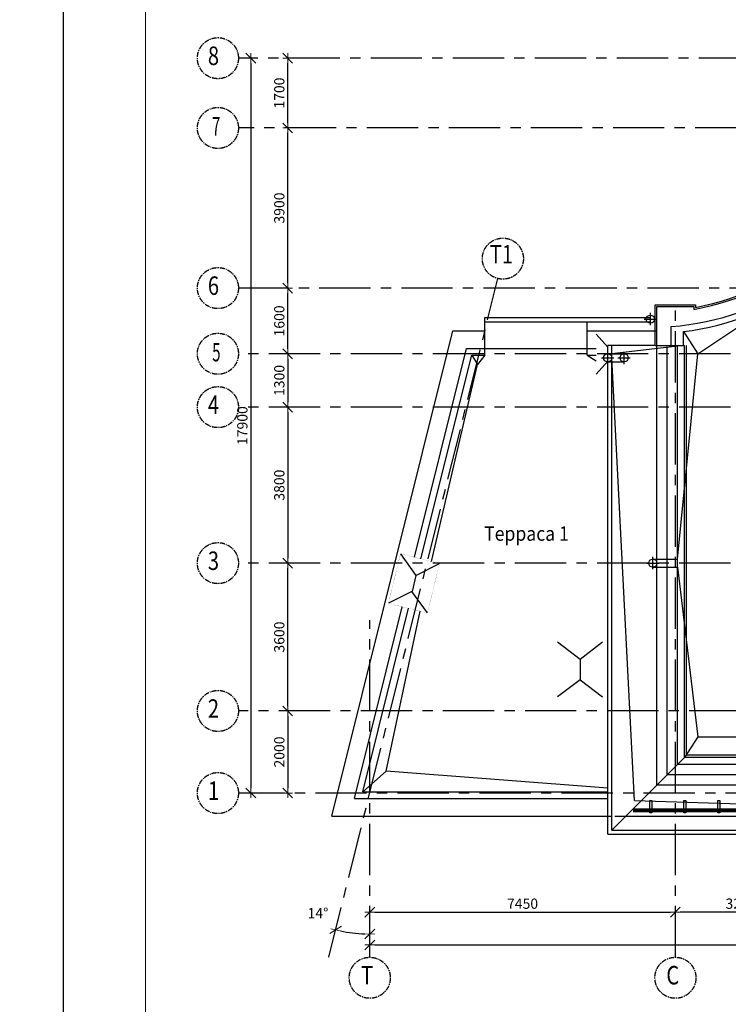
# Model space of a CAD drawing. Units: millimetres. Extents: x -21506 to 11259270, y -487065 to 104012.
# Drawn here: x 613783 to 631056, y -456058 to -432075 of the extents above; entities that cross this region are included whole.
import ezdxf
from ezdxf.enums import TextEntityAlignment as Align

# ---------------------------------------------------------------- set-up
doc = ezdxf.new("R2010")
doc.units = ezdxf.units.MM
doc.linetypes.add('CENTER', pattern=[2, 1.25, -0.25, 0.25, -0.25])
doc.layers.add('2-Рамка', color=7, linetype='Continuous')
doc.layers.add('КНС', color=5, linetype='Continuous')
for name, color, linetype, lineweight in [('АР_водосток', 180, 'Continuous', 18), ('АР_кровля', 115, 'Continuous', 25), ('АР_ограждения', 231, 'Continuous', 13), ('АР_оси', 253, 'CENTER', 13), ('АР_разм_осевые', 251, 'Continuous', 15), ('АР_элементыКровли', 70, 'Continuous', 18), ('КОРПУС', 250, 'Continuous', 25), ('Стены_нов кирп', 22, 'Continuous', 50), ('Текст_экспл', 50, 'Continuous', 20), ('Штр_утепл новый', 50, 'Continuous', 13)]:
    doc.layers.add(name, color=color, linetype=linetype, lineweight=lineweight)
doc.styles.add('график', font='isocpeui.ttf')
doc.styles.add('ОГП_ТЕКСТ', font='isocpeur.ttf', dxfattribs={"width": 0.9, "oblique": 15})
doc.styles.add('РАЗМЕР', font='gost2304.shx', dxfattribs={"width": 0.7, "height": 250})
doc.dimstyles.new('Копия ARKO_TICK', dxfattribs={"dimscale": 100, "dimtxt": 2, "dimasz": 1.2, "dimexe": 2, "dimexo": 2, "dimgap": 0.8, "dimtad": 1, "dimdec": 0, "dimzin": 0, "dimdsep": 46, "dimtxsty": 'РАЗМЕР', "dimblk": 'dblk_0', "dimcen": 2, "dimdle": 1.5, "dimse1": 1, "dimse2": 1, "dimadec": 0, "dimazin": 0, "dimtfac": 1, "dimtdec": 0, "dimtmove": 1, "dimatfit": 3, "dimldrblk": 'dblk_0', "dimfxl": 1, "dimtolj": 1, "dimtzin": 0, "dimarcsym": 0})

# ---------------------------------------------------------------- blocks, each defined once
blk = doc.blocks.new('dblk_0')
at = {"color": 0, "linetype": 'ByBlock'}
for p, q in [((1, 1), (-1, -1)), ((-1, 0), (1, 0)), ((0, 1), (0, -1))]:
    blk.add_line(p, q, dxfattribs=at)
blk = doc.blocks.new('*D338')
at = {"layer": 'Defpoints', "color": 0, "lineweight": 25, "transparency": 16777216}
for p in [(2313, 21200), (15829, 21200), (11168, 17300)]:
    blk.add_point(p, dxfattribs=at)
at = {"layer": 'АР_разм_осевые', "color": 0, "lineweight": -2, "transparency": 16777216}
blk.add_line((2313, 17420), (2313, 21080), dxfattribs=at)
at = {"layer": 'АР_разм_осевые', "color": 0, "lineweight": -2, "transparency": 16777216, "xscale": 120, "yscale": 120, "zscale": 120}
for p, rotation in [((2313, 21200), 90), ((2313, 17300), 270)]:
    blk.add_blockref('dblk_0', p, dxfattribs=dict(at, rotation=rotation))
at = {"layer": 'АР_разм_осевые', "color": 0, "lineweight": 25, "transparency": 16777216, "insert": (2108, 19250), "char_height": 250, "attachment_point": 5, "rotation": 90, "style": 'ОГП_ТЕКСТ'}
blk.add_mtext('\\A1;3900', dxfattribs=at)
blk = doc.blocks.new('*D339')
at = {"layer": 'Defpoints', "color": 0, "lineweight": 25, "transparency": 16777216}
for p in [(4313, 1656), (34563, 1656), (34563, 1300)]:
    blk.add_point(p, dxfattribs=at)
at = {"layer": 'АР_разм_осевые', "color": 0, "lineweight": -2, "transparency": 16777216}
blk.add_line((4433, 1300), (34443, 1300), dxfattribs=at)
at = {"layer": 'АР_разм_осевые', "color": 0, "lineweight": -2, "transparency": 16777216, "xscale": 120, "yscale": 120, "zscale": 120, "rotation": 180}
blk.add_blockref('dblk_0', (4313, 1300), dxfattribs=at)
at = {"layer": 'АР_разм_осевые', "color": 0, "lineweight": -2, "transparency": 16777216, "xscale": 120, "yscale": 120, "zscale": 120}
blk.add_blockref('dblk_0', (34563, 1300), dxfattribs=at)
at = {"layer": 'АР_разм_осевые', "color": 0, "lineweight": 25, "transparency": 16777216, "insert": (19438, 1505), "char_height": 250, "attachment_point": 5, "style": 'ОГП_ТЕКСТ'}
blk.add_mtext('\\A1;30250', dxfattribs=at)
blk = doc.blocks.new('*D340')
at = {"layer": 'Defpoints', "color": 0, "lineweight": 25, "transparency": 16777216}
for p in [(2313, 10600), (4729, 10600), (3597, 7000)]:
    blk.add_point(p, dxfattribs=at)
at = {"layer": 'АР_разм_осевые', "color": 0, "lineweight": -2, "transparency": 16777216}
blk.add_line((2313, 7120), (2313, 10480), dxfattribs=at)
at = {"layer": 'АР_разм_осевые', "color": 0, "lineweight": -2, "transparency": 16777216, "xscale": 120, "yscale": 120, "zscale": 120}
for p, rotation in [((2313, 10600), 90), ((2313, 7000), 270)]:
    blk.add_blockref('dblk_0', p, dxfattribs=dict(at, rotation=rotation))
at = {"layer": 'АР_разм_осевые', "color": 0, "lineweight": 25, "transparency": 16777216, "insert": (2108, 8800), "char_height": 250, "attachment_point": 5, "rotation": 90, "style": 'ОГП_ТЕКСТ'}
blk.add_mtext('\\A1;3600', dxfattribs=at)
blk = doc.blocks.new('*D341')
at = {"layer": 'Defpoints', "color": 0, "lineweight": 25, "transparency": 16777216}
for p in [(3597, 7000), (2313, 5000), (3396, 5000)]:
    blk.add_point(p, dxfattribs=at)
at = {"layer": 'АР_разм_осевые', "color": 0, "lineweight": -2, "transparency": 16777216}
blk.add_line((2313, 6880), (2313, 5120), dxfattribs=at)
at = {"layer": 'АР_разм_осевые', "color": 0, "lineweight": -2, "transparency": 16777216, "xscale": 120, "yscale": 120, "zscale": 120}
for p, rotation in [((2313, 7000), 90), ((2313, 5000), 270)]:
    blk.add_blockref('dblk_0', p, dxfattribs=dict(at, rotation=rotation))
at = {"layer": 'АР_разм_осевые', "color": 0, "lineweight": 25, "transparency": 16777216, "insert": (2108, 6000), "char_height": 250, "attachment_point": 5, "rotation": 90, "style": 'ОГП_ТЕКСТ'}
blk.add_mtext('\\A1;2000', dxfattribs=at)
blk = doc.blocks.new('*D342')
at = {"layer": 'Defpoints', "color": 0, "lineweight": 25, "transparency": 16777216}
for p in [(3585, 22900), (1413, 5000), (2596, 5000)]:
    blk.add_point(p, dxfattribs=at)
at = {"layer": 'АР_разм_осевые', "color": 0, "lineweight": -2, "transparency": 16777216}
blk.add_line((1413, 22780), (1413, 5120), dxfattribs=at)
at = {"layer": 'АР_разм_осевые', "color": 0, "lineweight": -2, "transparency": 16777216, "xscale": 120, "yscale": 120, "zscale": 120}
for p, rotation in [((1413, 22900), 90), ((1413, 5000), 270)]:
    blk.add_blockref('dblk_0', p, dxfattribs=dict(at, rotation=rotation))
at = {"layer": 'АР_разм_осевые', "color": 0, "lineweight": 25, "transparency": 16777216, "insert": (1208, 13950), "char_height": 250, "attachment_point": 5, "rotation": 90, "style": 'ОГП_ТЕКСТ'}
blk.add_mtext('\\A1;17900', dxfattribs=at)
blk = doc.blocks.new('*D343')
at = {"layer": 'Defpoints', "color": 0, "lineweight": 25, "transparency": 16777216}
for p in [(2313, 17300), (16412, 17300), (6081, 15700)]:
    blk.add_point(p, dxfattribs=at)
at = {"layer": 'АР_разм_осевые', "color": 0, "lineweight": -2, "transparency": 16777216}
blk.add_line((2313, 15820), (2313, 17180), dxfattribs=at)
at = {"layer": 'АР_разм_осевые', "color": 0, "lineweight": -2, "transparency": 16777216, "xscale": 120, "yscale": 120, "zscale": 120}
for p, rotation in [((2313, 17300), 90), ((2313, 15700), 270)]:
    blk.add_blockref('dblk_0', p, dxfattribs=dict(at, rotation=rotation))
at = {"layer": 'АР_разм_осевые', "color": 0, "lineweight": 25, "transparency": 16777216, "insert": (2108, 16500), "char_height": 250, "attachment_point": 5, "rotation": 90, "style": 'ОГП_ТЕКСТ'}
blk.add_mtext('\\A1;1600', dxfattribs=at)
blk = doc.blocks.new('*D318')
at = {"layer": 'Defpoints', "color": 0, "lineweight": 25, "transparency": 16777216}
for p in [(4313, 9579), (4401, 5352), (4034, 1579), (3332, 1067), (4313, 706)]:
    blk.add_point(p, dxfattribs=at)
at = {"layer": 'АР_разм_осевые', "color": 0, "lineweight": -2, "transparency": 16777216}
blk.add_arc((4313, 5000), 3433, 258.0031, 267.9969, dxfattribs=at)
at = {"layer": 'АР_разм_осевые', "color": 0, "lineweight": -2, "transparency": 16777216, "xscale": 120, "yscale": 120, "zscale": 120}
for p, rotation in [((3483, 1669), 167.0015406392552), ((4313, 1567), 358.9984593607309)]:
    blk.add_blockref('dblk_0', p, dxfattribs=dict(at, rotation=rotation))
at = {"layer": 'АР_разм_осевые', "color": 0, "lineweight": 25, "transparency": 16777216, "insert": (3051, 2076), "char_height": 250, "attachment_point": 5, "style": 'ОГП_ТЕКСТ'}
blk.add_mtext('\\A1;14°', dxfattribs=at)
blk = doc.blocks.new('*D319')
at = {"layer": 'Defpoints', "color": 0, "lineweight": 25, "transparency": 16777216}
for p in [(22327, 40937), (15984, 11178), (1144, 10600), (37102, 10600), (13257, 4560)]:
    blk.add_point(p, dxfattribs=at)
at = {"layer": 'АР_разм_осевые', "color": 0, "lineweight": -2, "transparency": 16777216}
blk.add_arc((14763, 10600), 1351, 5.092, 70.908, dxfattribs=at)
at = {"layer": 'АР_разм_осевые', "color": 0, "lineweight": -2, "transparency": 16777216, "xscale": 120, "yscale": 120, "zscale": 120}
for p, rotation in [((15090, 11911), 163.4540245969877), ((16114, 10600), 272.5459754030143)]:
    blk.add_blockref('dblk_0', p, dxfattribs=dict(at, rotation=rotation))
at = {"layer": 'АР_разм_осевые', "color": 0, "lineweight": 25, "transparency": 16777216, "insert": (15969, 11542), "char_height": 200, "attachment_point": 5, "rotation": 308, "style": 'ОГП_ТЕКСТ'}
blk.add_mtext('\\A1;76°', dxfattribs=at)
blk = doc.blocks.new('*D320')
at = {"layer": 'Defpoints', "color": 0, "lineweight": 25, "transparency": 16777216}
for p in [(2313, 22900), (16278, 22900), (15829, 21200)]:
    blk.add_point(p, dxfattribs=at)
at = {"layer": 'АР_разм_осевые', "color": 0, "lineweight": -2, "transparency": 16777216}
blk.add_line((2313, 21320), (2313, 22780), dxfattribs=at)
at = {"layer": 'АР_разм_осевые', "color": 0, "lineweight": -2, "transparency": 16777216, "xscale": 120, "yscale": 120, "zscale": 120}
for p, rotation in [((2313, 22900), 90), ((2313, 21200), 270)]:
    blk.add_blockref('dblk_0', p, dxfattribs=dict(at, rotation=rotation))
at = {"layer": 'АР_разм_осевые', "color": 0, "lineweight": 25, "transparency": 16777216, "insert": (2108, 22050), "char_height": 250, "attachment_point": 5, "rotation": 90, "style": 'ОГП_ТЕКСТ'}
blk.add_mtext('\\A1;1700', dxfattribs=at)
blk = doc.blocks.new('*D325')
at = {"layer": 'Defpoints', "color": 0, "lineweight": 25, "transparency": 16777216}
for p in [(5123, 14400), (2313, 10600), (4729, 10600)]:
    blk.add_point(p, dxfattribs=at)
at = {"layer": 'АР_разм_осевые', "color": 0, "lineweight": -2, "transparency": 16777216}
blk.add_line((2313, 14280), (2313, 10720), dxfattribs=at)
at = {"layer": 'АР_разм_осевые', "color": 0, "lineweight": -2, "transparency": 16777216, "xscale": 120, "yscale": 120, "zscale": 120}
for p, rotation in [((2313, 14400), 90), ((2313, 10600), 270)]:
    blk.add_blockref('dblk_0', p, dxfattribs=dict(at, rotation=rotation))
at = {"layer": 'АР_разм_осевые', "color": 0, "lineweight": 25, "transparency": 16777216, "insert": (2108, 12500), "char_height": 250, "attachment_point": 5, "rotation": 90, "style": 'ОГП_ТЕКСТ'}
blk.add_mtext('\\A1;3800', dxfattribs=at)
blk = doc.blocks.new('*D326')
at = {"layer": 'Defpoints', "color": 0, "lineweight": 25, "transparency": 16777216}
for p in [(5123, 15700), (2313, 14400), (4729, 14400)]:
    blk.add_point(p, dxfattribs=at)
at = {"layer": 'АР_разм_осевые', "color": 0, "lineweight": -2, "transparency": 16777216}
blk.add_line((2313, 15580), (2313, 14520), dxfattribs=at)
at = {"layer": 'АР_разм_осевые', "color": 0, "lineweight": -2, "transparency": 16777216, "xscale": 120, "yscale": 120, "zscale": 120}
for p, rotation in [((2313, 15700), 90), ((2313, 14400), 270)]:
    blk.add_blockref('dblk_0', p, dxfattribs=dict(at, rotation=rotation))
at = {"layer": 'АР_разм_осевые', "color": 0, "lineweight": 25, "transparency": 16777216, "insert": (2108, 15050), "char_height": 250, "attachment_point": 5, "rotation": 90, "style": 'ОГП_ТЕКСТ'}
blk.add_mtext('\\A1;1300', dxfattribs=at)
blk = doc.blocks.new('*D328')
at = {"layer": 'Defpoints', "color": 0, "lineweight": 25, "transparency": 16777216}
for p in [(11763, 2101), (14963, 1649), (11763, 1397)]:
    blk.add_point(p, dxfattribs=at)
at = {"layer": 'АР_разм_осевые', "color": 0, "lineweight": -2, "transparency": 16777216}
blk.add_line((14843, 2101), (11883, 2101), dxfattribs=at)
at = {"layer": 'АР_разм_осевые', "color": 0, "lineweight": -2, "transparency": 16777216, "xscale": 120, "yscale": 120, "zscale": 120, "rotation": 180}
blk.add_blockref('dblk_0', (11763, 2101), dxfattribs=at)
at = {"layer": 'АР_разм_осевые', "color": 0, "lineweight": -2, "transparency": 16777216, "xscale": 120, "yscale": 120, "zscale": 120}
blk.add_blockref('dblk_0', (14963, 2101), dxfattribs=at)
at = {"layer": 'АР_разм_осевые', "color": 0, "lineweight": 25, "transparency": 16777216, "insert": (13363, 2306), "char_height": 250, "attachment_point": 5, "style": 'ОГП_ТЕКСТ'}
blk.add_mtext('\\A1;3200', dxfattribs=at)
blk = doc.blocks.new('*D329')
at = {"layer": 'Defpoints', "color": 0, "lineweight": 25, "transparency": 16777216}
for p in [(4313, 2053), (11763, 2101), (11763, 1397)]:
    blk.add_point(p, dxfattribs=at)
at = {"layer": 'АР_разм_осевые', "color": 0, "lineweight": -2, "transparency": 16777216}
blk.add_line((4433, 2101), (11643, 2101), dxfattribs=at)
at = {"layer": 'АР_разм_осевые', "color": 0, "lineweight": -2, "transparency": 16777216, "xscale": 120, "yscale": 120, "zscale": 120, "rotation": 180}
blk.add_blockref('dblk_0', (4313, 2101), dxfattribs=at)
at = {"layer": 'АР_разм_осевые', "color": 0, "lineweight": -2, "transparency": 16777216, "xscale": 120, "yscale": 120, "zscale": 120}
blk.add_blockref('dblk_0', (11763, 2101), dxfattribs=at)
at = {"layer": 'АР_разм_осевые', "color": 0, "lineweight": 25, "transparency": 16777216, "insert": (8038, 2306), "char_height": 250, "attachment_point": 5, "style": 'ОГП_ТЕКСТ'}
blk.add_mtext('\\A1;7450', dxfattribs=at)
blk = doc.blocks.new('A$C395B7BF6')
at = {"layer": 'Штр_утепл новый', "lineweight": 25, "ltscale": 200}
h = blk.add_hatch(dxfattribs=at)
h.set_pattern_fill('ANSI37', color=0, scale=1000, style=0)
h.set_pattern_definition([(45, (-7351521.98, 282420.99), (-88.3883476, 88.3883476), []), (135, (-7351521.98, 282420.99), (-88.3883476, -88.3883476), [])])
h.paths.add_polyline_path([(35493, 14808.7), (35293, 14808.7), (35293, 17300.1), (35143, 17300.1), (35143, 14658.7), (35343, 14658.7), (35343, 14400.1), (35493, 14400.1)])
h.paths.add_polyline_path([(33205.3, 13378.9), (33205.3, 13990.7), (32657.2, 14137.5), (32657.2, 13525.7)], flags=9)
h.paths.add_polyline_path([(35326.2, 18758.8), (35875.9, 18758.8), (36022.7, 19306.8), (35473, 19306.8)], flags=9)
h.paths.add_polyline_path([(30949.6, 19300.8), (31499.3, 19300.8), (31646.2, 19848.9), (31096.5, 19848.9)], flags=9)
h.paths.add_polyline_path([(30265.3, 18758.8), (30959.9, 18758.8), (31106.8, 19306.8), (30412.2, 19306.8)], flags=9)
h.paths.add_polyline_path([(11689, 33645.7), (12250, 33616.6), (12337.2, 34111.6), (11776.2, 34140.7)], flags=9)
h.paths.add_polyline_path([(1371.4, 41229.2), (12297.9, 41229.2), (12297.9, 42091.7), (1371.4, 42091.7)], flags=9)
h.paths.add_polyline_path([(25848.5, 34125.9), (26630.1, 34125.9), (26630.1, 34575.9), (25848.5, 34575.9)], flags=9)
h.paths.add_polyline_path([(23734.6, 34133.1), (24628.8, 34133.1), (24628.8, 34583.1), (23734.6, 34583.1)], flags=9)
h.paths.add_polyline_path([(10051, 31245.7), (10920, 31216.6), (11007.2, 31711.6), (10138.2, 31740.7)], flags=9)
h.paths.add_polyline_path([(9957.5, 32045.7), (11013.5, 32016.6), (11100.7, 32511.6), (10044.7, 32540.7)], flags=9)
h.paths.add_polyline_path([(1733.1, 31149.7), (3262.1, 31110.9), (3378.4, 31770.9), (1849.4, 31809.7)], flags=9)
h.paths.add_polyline_path([(1744.1, 31949.7), (6188.1, 31910.9), (6304.4, 32570.9), (1860.4, 32609.7)], flags=9)
h.paths.add_polyline_path([(482.5, 31285.8), (988.5, 31256.7), (1075.7, 31751.7), (569.7, 31780.8)], flags=9)
h.paths.add_polyline_path([(581.5, 32085.8), (889.5, 32056.7), (976.7, 32551.7), (668.7, 32580.8)], flags=9)
h.paths.add_polyline_path([(24978.8, 34450.5), (25667.6, 34450.5), (25667.6, 34975.5), (24978.8, 34975.5)], flags=9)
h.paths.add_polyline_path([(22832, 35710.5), (23345.8, 35710.5), (23345.8, 36235.5), (22832, 36235.5)], flags=9)
h.paths.add_polyline_path([(37124.5, 22709.5), (37124.5, 23804.6), (36749.5, 23804.6), (36749.5, 22709.5)], flags=9)
h.paths.add_polyline_path([(36624.9, 22610.1), (36624.9, 25526.5), (36137.4, 25526.5), (36137.4, 22610.1)], flags=9)
h.paths.add_polyline_path([(10461, 40018.3), (10674.4, 39991.6), (10754.8, 40291.6), (10541.4, 40318.3)], flags=9)
h.paths.add_polyline_path([(10190.4, 39826.5), (10509, 39799.7), (10589.4, 40099.7), (10270.8, 40126.5)], flags=9)
h.paths.add_polyline_path([(9561.5, 40186.5), (11449.4, 40132.9), (11610.2, 40732.9), (9722.3, 40786.5)], flags=9)
h.paths.add_polyline_path([(13.4, 39765), (1453.4, 39734.8), (1544.1, 40249.1), (104.1, 40279.3)], flags=9)
h.paths.add_polyline_path([(505.1, 40368), (868.1, 40338.9), (955.4, 40833.9), (592.4, 40863)], flags=9)
h.paths.add_polyline_path([(3558.6, 40055.2), (6640, 40028.8), (6719.4, 40478.8), (3638, 40505.2)], flags=9)
h.paths.add_polyline_path([(11533.5, 39823.3), (12386.3, 39796.5), (12466.7, 40096.5), (11613.8, 40123.3)], flags=9)
h.paths.add_polyline_path([(11501.8, 40306.9), (12489.6, 40266.7), (12610.2, 40716.7), (11622.3, 40756.9)], flags=9)
h.paths.add_polyline_path([(25206, 29336), (25719.8, 29336), (25719.8, 29861), (25206, 29861)], flags=9)
h.paths.add_polyline_path([(21720.5, 24824), (22164.3, 24824), (22164.3, 25349), (21720.5, 25349)], flags=9)
h.paths.add_polyline_path([(30009.5, 20164), (30523.3, 20164), (30523.3, 20689), (30009.5, 20689)], flags=9)
h.paths.add_polyline_path([(30105.5, 17826), (30619.3, 17826), (30619.3, 18351), (30105.5, 18351)], flags=9)
h.paths.add_polyline_path([(30387, 13116), (30900.8, 13116), (30900.8, 13641), (30387, 13641)], flags=9)
h.paths.add_polyline_path([(30652, 11344), (31200.8, 11344), (31200.8, 11869), (30652, 11869)], flags=9)
h.paths.add_polyline_path([(27738, 11976), (28251.8, 11976), (28251.8, 12501), (27738, 12501)], flags=9)
h.paths.add_polyline_path([(37027.4, 12905), (37688, 12905), (37688, 13580), (37027.4, 13580)], flags=9)
h.paths.add_polyline_path([(34245.2, 25886.1), (34950.8, 25886.1), (34950.8, 26561.1), (34245.2, 26561.1)], flags=9)
h.paths.add_polyline_path([(33702.6, 40342), (34273.2, 40342), (34273.2, 41017), (33702.6, 41017)], flags=9)
h.paths.add_polyline_path([(29044.5, 40342), (29705, 40342), (29705, 41017), (29044.5, 41017)], flags=9)
h.paths.add_polyline_path([(3185.5, 12905), (3846.1, 12905), (3846.1, 13580), (3185.5, 13580)], flags=9)
h.paths.add_polyline_path([(13242.3, 25886.1), (13947.9, 25886.1), (13947.9, 26561.1), (13242.3, 26561.1)], flags=9)
h.paths.add_polyline_path([(33702.6, -985), (34273.2, -985), (34273.2, -310), (33702.6, -310)], flags=9)
h.paths.add_polyline_path([(29044.5, -985), (29705, -985), (29705, -310), (29044.5, -310)], flags=9)
h.paths.add_polyline_path([(37054.2, 6836.1), (37714.8, 6836.1), (37714.8, 7511.1), (37054.2, 7511.1)], flags=9)
h.paths.add_polyline_path([(2330.5, 4861.1), (2991.1, 4861.1), (2991.1, 5536.1), (2330.5, 5536.1)], flags=9)
h.paths.add_polyline_path([(2946.5, 15344.5), (4075, 15344.5), (4075, 16019.5), (2946.5, 16019.5)], flags=9)
h.paths.add_polyline_path([(139.2, 14063.1), (988.8, 14063.1), (988.8, 14738.1), (139.2, 14738.1)], flags=9)
h.paths.add_polyline_path([(26381.3, 117.1), (27428.9, 117.1), (27428.9, 792.1), (26381.3, 792.1)], flags=9)
h.paths.add_polyline_path([(31595.1, 117.1), (32613.5, 117.1), (32613.5, 792.1), (31595.1, 792.1)], flags=9)
h.paths.add_polyline_path([(13472.4, 30163.3), (14826, 30163.3), (14826, 30838.3), (13472.4, 30838.3)], flags=9)
h.paths.add_polyline_path([(16808.7, 39502.2), (17532.3, 39502.2), (17532.3, 40177.2), (16808.7, 40177.2)], flags=9)
h.paths.add_polyline_path([(63.6, 20843), (1192.1, 20843), (1192.1, 21518), (63.6, 21518)], flags=9)
h.paths.add_polyline_path([(7235.1, 18225), (8048.6, 18225), (8048.6, 18900), (7235.1, 18900)], flags=9)
h.paths.add_polyline_path([(21918.4, 40640.8), (22732, 40640.8), (22732, 41315.8), (21918.4, 41315.8)], flags=9)
h.paths.add_polyline_path([(13791.9, 33763.3), (14515.5, 33763.3), (14515.5, 34438.3), (13791.9, 34438.3)], flags=9)
h.paths.add_polyline_path([(13791.9, 28163.3), (14515.5, 28163.3), (14515.5, 28838.3), (13791.9, 28838.3)], flags=9)
h.paths.add_polyline_path([(14495.6, 117), (15513.9, 117), (15513.9, 792), (14495.6, 792)], flags=9)
h.paths.add_polyline_path([(202.2, 6663.4), (925.8, 6663.4), (925.8, 7338.4), (202.2, 7338.4)], flags=9)
h.paths.add_polyline_path([(202.2, 10263.3), (925.8, 10263.3), (925.8, 10938.3), (202.2, 10938.3)], flags=9)
h.paths.add_polyline_path([(202.2, 22563.3), (925.8, 22563.3), (925.8, 23238.3), (202.2, 23238.3)], flags=9)
h.paths.add_polyline_path([(184.2, 16963.3), (943.8, 16963.3), (943.8, 17638.3), (184.2, 17638.3)], flags=9)
h.paths.add_polyline_path([(242.7, 4663.3), (894.3, 4663.3), (894.3, 5338.3), (242.7, 5338.3)], flags=9)
h.paths.add_polyline_path([(34227.1, 135.9), (34860.7, 135.9), (34860.7, 810.9), (34227.1, 810.9)], flags=9)
h.paths.add_polyline_path([(36359.3, 168.2), (36956.9, 168.2), (36956.9, 843.2), (36359.3, 843.2)], flags=9)
h.paths.add_polyline_path([(29441.7, 168.2), (30075.3, 168.2), (30075.3, 843.2), (29441.7, 843.2)], flags=9)
h.paths.add_polyline_path([(23423.7, 168.3), (24093.3, 168.3), (24093.3, 843.3), (23423.7, 843.3)], flags=9)
h.paths.add_polyline_path([(17441.7, 168.2), (18075.3, 168.2), (18075.3, 843.2), (17441.7, 843.2)], flags=9)
h.paths.add_polyline_path([(11442.1, 168.3), (12075.7, 168.3), (12075.7, 843.3), (11442.1, 843.3)], flags=9)
h.paths.add_polyline_path([(3991.7, 168.3), (4625.3, 168.3), (4625.3, 843.3), (3991.7, 843.3)], flags=9)
h.paths.add_polyline_path([(9831, 30445.7), (11140, 30416.6), (11227.2, 30911.6), (9918.2, 30940.7)], flags=9)
h.paths.add_polyline_path([(7622.5, 30482.4), (8832.5, 30453.3), (8919.8, 30948.3), (7709.8, 30977.4)], flags=9)
h.paths.add_polyline_path([(10056.5, 32845.7), (10914.5, 32816.6), (11001.7, 33311.6), (10143.7, 33340.7)], flags=9)
h.paths.add_polyline_path([(10056.5, 34445.7), (10914.5, 34416.6), (11001.7, 34911.6), (10143.7, 34940.7)], flags=9)
h.paths.add_polyline_path([(10051, 33645.7), (10920, 33616.6), (11007.2, 34111.6), (10138.2, 34140.7)], flags=9)
h.paths.add_polyline_path([(9941, 36845.7), (11030, 36816.6), (11117.2, 37311.6), (10028.2, 37340.7)], flags=9)
h.paths.add_polyline_path([(9831, 38445.7), (11140, 38416.6), (11227.2, 38911.6), (9918.2, 38940.7)], flags=9)
h.paths.add_polyline_path([(10051, 37645.7), (10920, 37616.6), (11007.2, 38111.6), (10138.2, 38140.7)], flags=9)
h.paths.add_polyline_path([(10051, 35245.7), (10920, 35216.6), (11007.2, 35711.6), (10138.2, 35740.7)], flags=9)
h.paths.add_polyline_path([(10051, 36045.7), (10920, 36016.6), (11007.2, 36511.6), (10138.2, 36540.7)], flags=9)
h.paths.add_polyline_path([(1744.1, 36749.7), (6188.1, 36710.9), (6304.4, 37370.9), (1860.4, 37409.7)], flags=9)
h.paths.add_polyline_path([(1744.1, 37549.7), (3746.1, 37510.9), (3862.4, 38170.9), (1860.4, 38209.7)], flags=9)
h.paths.add_polyline_path([(1733.1, 38349.7), (2800.1, 38310.9), (2916.4, 38970.9), (1849.4, 39009.7)], flags=9)
h.paths.add_polyline_path([(1733.1, 32749.7), (4197.1, 32710.9), (4313.4, 33370.9), (1849.4, 33409.7)], flags=9)
h.paths.add_polyline_path([(1733.1, 34349.7), (4208.1, 34310.9), (4324.4, 34970.9), (1849.4, 35009.7)], flags=9)
h.paths.add_polyline_path([(1744.1, 33549.7), (7937.1, 33510.9), (8053.4, 34170.9), (1860.4, 34209.7)], flags=9)
h.paths.add_polyline_path([(1762.8, 35282.4), (3984.8, 35253.3), (4072.1, 35748.3), (1850.1, 35777.4)], flags=9)
h.paths.add_polyline_path([(1744.1, 35949.7), (5066.1, 35910.9), (5182.4, 36570.9), (1860.4, 36609.7)], flags=9)
h.paths.add_polyline_path([(576, 32885.8), (895, 32856.7), (982.2, 33351.7), (663.2, 33380.8)], flags=9)
h.paths.add_polyline_path([(576, 33685.8), (895, 33656.7), (982.2, 34151.7), (663.2, 34180.8)], flags=9)
h.paths.add_polyline_path([(581.5, 34485.8), (889.5, 34456.7), (976.7, 34951.7), (668.7, 34980.8)], flags=9)
h.paths.add_polyline_path([(576, 35285.8), (895, 35256.7), (982.2, 35751.7), (663.2, 35780.8)], flags=9)
h.paths.add_polyline_path([(570.5, 36085.8), (900.5, 36056.7), (987.7, 36551.7), (657.7, 36580.8)], flags=9)
h.paths.add_polyline_path([(576, 36885.8), (895, 36856.7), (982.2, 37351.7), (663.2, 37380.8)], flags=9)
h.paths.add_polyline_path([(576, 37685.8), (895, 37656.7), (982.2, 38151.7), (663.2, 38180.8)], flags=9)
h.paths.add_polyline_path([(625.5, 38485.8), (845.5, 38456.7), (932.7, 38951.7), (712.7, 38980.8)], flags=9)
h.paths.add_polyline_path([(25778.4, 28899.4), (26532.9, 28899.4), (26532.9, 29274.4), (25778.4, 29274.4)], flags=9)
at = {"layer": 'АР_водосток', "color": 0, "lineweight": 25}
for p, q in [((12313, 15700.1), (14071.6, 16872.5)), ((11963, 16241.8), (12313, 15700.1)), ((11963, 15900.1), (10213, 15700.1)), ((6798.1, 15670.1), (6942.8, 15435.7)), ((7114.9, 15670.1), (6942.8, 15435.7)), ((9614.9, 15670.1), (9833, 15529.3)), ((10763, 4815.8), (10213, 15600.1)), ((11813, 10700.1), (12313, 15700.1)), ((5818.2, 10641), (6942.8, 15435.7)), ((11813, 10500.1), (12313, 6370.1)), ((4712.4, 5530.1), (5539.5, 9432.5)), ((12313, 6370.1), (11983, 5870.1)), ((12313, 6370.1), (22938.7, 6370.1)), ((4712.4, 5530.1), (4145.2, 5030.1)), ((10113, 5121), (4712.4, 5530.1)), ((10763, 4815.8), (35293, 4100.1))]:
    blk.add_line(p, q, dxfattribs=at)
at = {"layer": 'АР_водосток', "color": 0, "lineweight": 25, "ltscale": 100}
for p, q in [((7114.9, 16480.1), (7114.9, 16580.1)), ((7114.9, 16580.1), (11153, 16580.1)), ((11153, 16393.3), (11153, 16693.3)), ((7114.9, 16480.1), (11153, 16480.1)), ((11003, 16543.3), (11303, 16543.3)), ((10113, 4000.1), (10113, 15900.1)), ((10213, 15900.1), (10113, 15900.1)), ((9963, 15600.1), (10263, 15600.1)), ((10113, 15450.1), (10113, 15750.1)), ((10363, 15600.1), (10663, 15600.1)), ((10513, 15450.1), (10513, 15750.1)), ((11063, 10600.1), (11363, 10600.1)), ((11213, 10450.1), (11213, 10750.1)), ((10113, 4000.1), (35593, 4000.1))]:
    blk.add_line(p, q, dxfattribs=at)
at = {"layer": 'АР_водосток', "color": 0, "lineweight": 25, "ltscale": 500}
for p, q in [((10113, 15700.1), (10513, 15700.1)), ((10113, 15500.1), (10513, 15500.1)), ((11213, 10700.1), (11813, 10700.1)), ((11213, 10500.1), (11813, 10500.1))]:
    blk.add_line(p, q, dxfattribs=at)
at = {"layer": 'АР_водосток', "color": 0, "lineweight": 25, "ltscale": 100}
for centre in [(11153, 16543.3), (10113, 15600.1), (10513, 15600.1), (11213, 10600.1)]:
    blk.add_circle(centre, 100, dxfattribs=at)
at = {"layer": 'АР_кровля', "color": 0, "lineweight": 25, "ltscale": 300}
for p, q in [((11273, 15900.1), (11273, 16890.1)), ((11273, 16890.1), (12253, 16890.1)), ((12253, 16890.1), (12253, 16829.9)), ((7114.9, 15670.1), (7114.9, 16480.1)), ((9614.9, 15670.1), (9614.9, 16480.1)), ((3390.1, 4440.1), (6337.1, 16260.1)), ((6337.1, 16260.1), (7120.4, 16260.1)), ((9614.9, 16260.1), (11313, 16260.1)), ((9833, 16180.1), (10113, 15860.7)), ((11963, 15900.1), (11963, 16241.8)), ((10213, 4100.1), (10213, 15900.1)), ((11273, 15900.1), (10213, 15900.1)), ((11273, 15900.1), (11983, 15900.1)), ((11983, 5870.1), (11983, 15900.1)), ((5559.9, 10704.2), (6798.1, 15670.1)), ((6798.1, 15670.1), (7114.9, 15670.1)), ((9614.9, 15670.1), (9833, 15670.1)), ((9833, 15200.1), (10113, 15519.5)), ((5063, 10825.9), (5438.9, 10301.4)), ((5438.9, 10301.4), (6014.8, 10592.8)), ((5438.9, 10301.4), (5343.8, 9912.8)), ((5342.7, 9913.1), (4766.8, 9621.7)), ((5718.6, 9388.6), (5342.7, 9913.1)), ((4145.2, 5030.1), (5259.9, 9500.9)), ((8893, 8680.1), (9438, 8260.1)), ((9438, 8260.1), (9983, 8680.1)), ((9438, 8260.1), (9438, 7760.1)), ((9438, 7760.1), (8893, 7340.1)), ((9438, 7760.1), (9983, 7340.1)), ((11983, 5870.1), (10213, 4100.1)), ((23438.8, 5870.1), (11983, 5870.1)), ((4145.2, 5030.1), (10113, 5030.1)), ((3390.1, 4440.1), (10213, 4440.1)), ((10213, 4100.1), (35593, 4100.1))]:
    blk.add_line(p, q, dxfattribs=at)
at = {"layer": 'АР_кровля', "color": 0, "lineweight": 25, "ltscale": 500}
for p, q in [((11313, 15900.1), (11313, 16850.1)), ((11313, 16850.1), (12213, 16850.1)), ((12213, 16850.1), (12213, 16782.4)), ((11313, 5200.1), (11313, 15900.1)), ((11313, 5200.1), (34253.3, 5200.1)), ((10283, 4440.1), (27503, 4440.1))]:
    blk.add_line(p, q, dxfattribs=at)
at = {"layer": 'АР_кровля', "color": 0, "lineweight": 25, "ltscale": 300, "const_width": 1}
blk.add_lwpolyline([(10113, 15200.1), (9833, 15200.1), (9833, 16180.1), (11273, 16180.1)], dxfattribs=at)
at = {"layer": 'АР_кровля', "color": 0, "lineweight": 25, "ltscale": 300, "const_width": 3}
for points in [[(5063, 10825.9), (6014.8, 10592.8), (5718.6, 9388.6), (4766.8, 9621.7)], [(8893, 8680.1), (9983, 8680.1), (9983, 7340.1), (8893, 7340.1)]]:
    blk.add_lwpolyline(points, close=True, dxfattribs=at)
at = {"layer": 'АР_кровля', "color": 0, "lineweight": 25, "ltscale": 500}
blk.add_arc((11239.6, 22500.1), 5800, 279.66145, 347.64741, dxfattribs=at)
at = {"layer": 'АР_кровля', "color": 0, "lineweight": 25, "ltscale": 300}
for radius, start, end in [(5760, 280.13314, 347.64741), (6300, 276.59348, 307.472)]:
    blk.add_arc((11239.6, 22500.1), radius, start, end, dxfattribs=at)
at = {"layer": 'АР_ограждения', "color": 0, "lineweight": 25, "ltscale": 10}
for p, q in [((11661.4, 15900.1), (11661.4, 16364.6)), ((5404.5, 10742.2), (6673.1, 15830.1)), ((6673.1, 15830.1), (9833, 15830.1)), ((12033, 5920.1), (12033, 15900.1)), ((3940.4, 4870.1), (5104.5, 9539)), ((23438.9, 5920.1), (12033, 5920.1)), ((3940.4, 4870.1), (10113, 4870.1))]:
    blk.add_line(p, q, dxfattribs=at)
blk.add_arc((11239.6, 22500.1), 6150, 273.93294, 337.10189, dxfattribs=at)
at = {"layer": 'АР_оси', "color": 0, "lineweight": 25, "ltscale": 1000}
for p, q in [((33585.4, 22900.1), (1112.5, 22900.1)), ((35493, 21200.1), (1112.5, 21200.1)), ((3315.6, 1000.1), (7437.4, 17531.7)), ((36332.9, 17300.1), (1112.5, 17300.1)), ((11763, 1000.1), (11763, 16750.1)), ((37102, 15700.1), (1112.5, 15700.1)), ((37102, 14400.1), (1112.5, 14400.1)), ((37102, 10600.1), (1112.5, 10600.1)), ((4313, 1000.1), (4313, 9211.7)), ((37347.8, 7000.1), (1112.5, 7000.1)), ((36237.1, 5000.1), (1112.5, 5000.1))]:
    blk.add_line(p, q, dxfattribs=at)
at = {"layer": 'АР_оси', "color": 0, "lineweight": 25, "ltscale": 100}
for centre in [(612.5, 22900.1), (612.5, 21200.1), (7558.4, 18016.9), (612.5, 17300.1), (612.5, 15700.1), (612.5, 14400.1), (612.5, 10600.1), (612.5, 7000.1), (612.5, 5000.1), (4313, 500.1), (11763, 500.1)]:
    blk.add_circle(centre, 500, dxfattribs=at)
at = {"layer": 'АР_элементыКровли', "color": 0, "lineweight": 25, "ltscale": 2}
for p, q in [((10731.6, 4618.7), (35458, 4618.7)), ((35458, 4598.7), (10731.6, 4598.7)), ((35458, 4570.1), (10731.6, 4570.1)), ((10731.6, 4550.1), (35458, 4550.1))]:
    blk.add_line(p, q, dxfattribs=at)
for points in [[(11188, 4518.7), (11138, 4518.7), (11138, 4818.7), (11188, 4818.7)], [(12018, 4518.7), (11968, 4518.7), (11968, 4818.7), (12018, 4818.7)], [(12848, 4518.7), (12798, 4518.7), (12798, 4818.7), (12848, 4818.7)]]:
    blk.add_lwpolyline(points, close=True, dxfattribs=at)
at = {"layer": 'Стены_нов кирп', "color": 0, "lineweight": 25, "ltscale": 1000}
for p, q in [((11563, 5450.1), (11563, 15844.9)), ((11813, 8750.1), (11813, 15900.1)), ((11813, 5700.1), (11813, 15844.9)), ((11813, 5700.1), (23638.9, 5700.1)), ((11563, 5450.1), (34563, 5450.1))]:
    blk.add_line(p, q, dxfattribs=at)
at = {"layer": 'АР_оси', "color": 0, "lineweight": 25, "ltscale": 100, "style": 'ОГП_ТЕКСТ', "oblique": 15}
for s, width, p in [('8', 0.8, (503.7, 22900.8)), ('7', 0.6, (567.6, 21180.5)), ('Т1', 0.8, (7522.4, 18066)), ('6', 0.8, (503.7, 17300.8)), ('5', 0.6, (573.7, 15682)), ('4', 0.8, (503.7, 14400.6)), ('3', 0.8, (503.7, 10600.8)), ('2', 0.8, (503.7, 7000.9)), ('1', 0.8, (508.2, 5000.8)), ('Т', 0.8, (4248.2, 505.8)), ('С', 0.8, (11698.6, 505.8))]:
    blk.add_text(s, height=450, dxfattribs=dict(at, width=width)).set_placement(p, align=Align.MIDDLE)
at = {"layer": 'Текст_экспл', "color": 0, "lineweight": 25, "style": 'ОГП_ТЕКСТ', "oblique": 15, "width": 0.9}
blk.add_text('Терраса 1', height=350, dxfattribs=at).set_placement((7100.6, 11145.4))
at = {"layer": 'АР_разм_осевые', "color": 0, "lineweight": 25}
dim = blk.add_angular_dim_2l(base=(15983.8, 11178), line1=((13257.1, 4560.3), (22326.8, 40937)), line2=((37102, 10600.1), (1144.3, 10600.1)), dimstyle='Копия ARKO_TICK', override={"dimtxsty": 'ОГП_ТЕКСТ'}, dxfattribs=at)
dim.commit()
dim.dimension.update_dxf_attribs({"geometry": '*D319', "text_midpoint": (15969.2, 11542.5)})
for base, p1, p2, angle, picture, middle in [((1412.5, 5000.1), (3585.3, 22900.1), (2596.2, 5000.1), 270, '*D342', (1207.5, 13950.1)), ((2312.5, 22900.1), (15829, 21200.1), (16278.2, 22900.1), 90, '*D320', (2107.5, 22050.1)), ((2312.5, 21200.1), (11168.3, 17300.1), (15829, 21200.1), 90, '*D338', (2107.5, 19250.1)), ((2312.5, 17300.1), (6080.5, 15700.1), (16411.5, 17300.1), 90, '*D343', (2107.5, 16500.1)), ((2312.5, 14400.1), (5123, 15700.1), (4728.9, 14400.1), 270, '*D326', (2107.5, 15050.1)), ((2312.5, 10600.1), (5123, 14400.1), (4728.9, 10600.1), 270, '*D325', (2107.5, 12500.1)), ((2312.5, 10600.1), (3597.1, 7000.1), (4728.9, 10600.1), 90, '*D340', (2107.5, 8800.1)), ((2312.5, 5000.1), (3597.1, 7000.1), (3396.2, 5000.1), 270, '*D341', (2107.5, 6000.1)), ((11763, 2100.5), (14963, 1648.8), (11763, 1396.7), 180, '*D328', (13363, 2305.5))]:
    dim = blk.add_linear_dim(base=base, p1=p1, p2=p2, angle=angle, dimstyle='Копия ARKO_TICK', override={"dimtxt": 2.5, "dimtxsty": 'ОГП_ТЕКСТ'}, dxfattribs=at)
    dim.commit()
    dim.dimension.update_dxf_attribs({"geometry": picture, "text_midpoint": middle})
dim = blk.add_angular_dim_2l(base=(4033.7, 1578.8), line1=((4313, 706), (4313, 9579.1)), line2=((3332.4, 1067.2), (4400.7, 5352)), dimstyle='Копия ARKO_TICK', override={"dimtxt": 2.5, "dimtxsty": 'ОГП_ТЕКСТ'}, dxfattribs=at)
dim.commit()
dim.dimension.update_dxf_attribs({"geometry": '*D318', "text_midpoint": (3051.5, 2076.1), "dimtype": 162})
for base, p1, p2, picture, middle in [((11763, 2100.5), (4313, 2053.4), (11763, 1396.7), '*D329', (8038, 2305.5)), ((34563, 1300.1), (4313, 1656), (34563, 1656), '*D339', (19438, 1505.1))]:
    dim = blk.add_linear_dim(base=base, p1=p1, p2=p2, dimstyle='Копия ARKO_TICK', override={"dimtxt": 2.5, "dimtxsty": 'ОГП_ТЕКСТ'}, dxfattribs=at)
    dim.commit()
    dim.dimension.update_dxf_attribs({"geometry": picture, "text_midpoint": middle})

msp = doc.modelspace()

# ---------------------------------------------------------------- linework, layer by layer
at = {"layer": '2-Рамка', "linetype": 'ByBlock', "lineweight": 0}
msp.add_line((616851, -412803), (616851, -471203), dxfattribs=at)
at = {"layer": 'КНС', "color": 0}
msp.add_line((614851, -471703), (614851, -412303), dxfattribs=at)

# ---------------------------------------------------------------- block references
at = {"layer": 'КОРПУС', "color": 0}
msp.add_blockref('A$C395B7BF6', (618003, -455912), dxfattribs=at)

# ---------------------------------------------------------------- texts
at = {"lineweight": 0, "insert": (175376, -442659), "char_height": 350, "width": 17775.27, "attachment_point": 1, "style": 'график'}
msp.add_mtext('\\A1;{\\L1 Общие данные.\\P\\l\\C7; Настоящий комплект рабочей документации выполнен на основании задания на проектирование, проектной документации и архитектурно-строительных решений.               \\P\\pt700; Рабочие чертежи разработаны в соответствии с требованиями действующих технических регламентов, стандартов, сводов правил, других документов, содержащих установленные требования.  \\P\\ptz;  \\LНазвание объекта:\\l }Административное здание по ул. Пушкина-Думская в ЦАО г. Омска.\\P\\pt700; В комплекте рабочей документации представлены следующие разделы:\\P\\pi-1050,l1400,t1400;-^Iсистема контроля и управления доступом.\\P\\pi0,l0,tz;\\P{\\A0;\\L2.\\A1;СИСТЕМА КОНТРОЛЯ И УПРАВЛЕНИЯ ДОСТУПОМ (СКУД)\\P\\A0;\\l2.1.СКУД предназначена для:\\P- обеспечения автоматического контроля и разграничения доступа в помещения на основе анализа информации о соответствии кода идентификаторов доступа, предъявляемых физическими лицами, даты и времени прохода разрешенным для данного уровня доступа;\\P- обеспечения возможности формировать информационную базу данных\\Pо перемещениях и передвижениях на основе оборудования доступа и видеокамер.\\P  СКУД строится на базе контроллеров фирмы Sigur. Для всех точек прохода устанавливаются сетевые контроллеры "Sigur E500U", которые включаются в общую ЛВС посредством Ethernet. Данные со всех контроллеров сводятся в единый центр коммутации в помещении инженера по обслуживанию (№ 4 по экспликации) в подвале. Сегменты кабеля "витая пара" от каждого "Sigur E500U" сводятся на патч-панели, устанавливаемые в шкафы телекоммуникационные на каждом этаже (шкаф и патч-панели учитываются в разделе СКС).\\P Доступ в защищаемые помещения осуществляется при помощи электронных идентификаторов (карт), которые считываются \\C0;настенными proximity-считывателями\\C256;. \\P Для экстренной разблокировки дверей со стороны помещений устанавливаются кнопки аварийной разблокировки. \\P На каждой двери, оборудуемой СКУД, устанавливаются замки электромагнитные. \\P2.2.\\C0;Линии подключения считывателей настенных, управления замками электромагнитными, а также линии от контроллеров СКУД к считывателям выполняются кабелем "витая пара" \\C256;U/UTP LSZH нг(A)-HFLTx (4 пары). }', dxfattribs=at)

doc.saveas('drawing.dxf')
